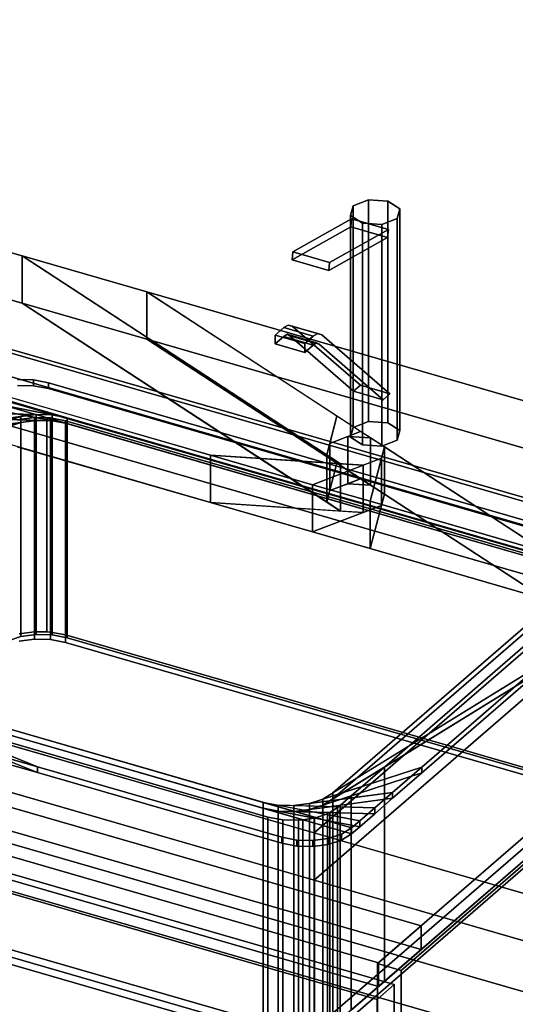
# Model space of a CAD drawing. Extents: x -1561 to 3499, y -2299 to 2343.
# Drawn here: x 1095 to 1386, y 26 to 603 of the extents above; entities that cross this region are included whole.
import ezdxf

# ---------------------------------------------------------------- set-up
doc = ezdxf.new("R2010")
doc.units = 0
doc.layers.add('layer0', color=7, linetype='CONTINUOUS')

# ---------------------------------------------------------------- blocks, each defined once
blk = doc.blocks.new('PF_OBJECT4')
at = {"layer": 'layer0'}
for p, q in [((1561.29, 271.56), (549.77, 563.56)), ((549.77, 563.56), (1561.29, 271.56)), ((551.77, 565.29), (1563.29, 273.29)), ((1563.29, 273.29), (551.77, 565.29))]:
    blk.add_line(p, q, dxfattribs=at)
blk = doc.blocks.new('PF_OBJECT5')
at = {"layer": 'layer0'}
for p, q in [((549.77, 563.56), (1561.29, 271.56)), ((1561.29, 271.56), (549.77, 563.56)), ((1561.29, 257.7), (549.77, 549.7)), ((549.77, 549.7), (1561.29, 257.7)), ((1536.29, 249.91), (524.77, 541.91)), ((524.77, 541.91), (1536.29, 249.91)), ((524.77, 528.05), (1536.29, 236.05)), ((1536.29, 236.05), (524.77, 528.05))]:
    blk.add_line(p, q, dxfattribs=at)
blk = doc.blocks.new('PF_OBJECT6')
at = {"layer": 'layer0'}
for p, q in [((1330.79, 71.94), (319.27, 363.94)), ((319.27, 363.94), (1330.79, 71.94)), ((319.27, 350.08), (1330.79, 58.08)), ((1330.79, 58.08), (319.27, 350.08)), ((294.27, 342.29), (1305.79, 50.29)), ((1305.79, 50.29), (294.27, 342.29)), ((1305.79, 36.43), (294.27, 328.43)), ((294.27, 328.43), (1305.79, 36.43)), ((1588.29, 294.94), (1305.29, 49.86)), ((1305.29, 49.86), (1588.29, 294.94)), ((1319.15, 45.86), (1602.15, 290.94)), ((1602.15, 290.94), (1319.15, 45.86)), ((1305.79, 50.29), (1330.79, 71.94)), ((1330.79, 71.94), (1305.79, 50.29)), ((1330.79, 58.08), (1330.79, 71.94)), ((1330.79, 71.94), (1330.79, 58.08)), ((1330.79, 58.08), (1305.79, 36.43)), ((1305.79, 36.43), (1330.79, 58.08)), ((1305.29, 49.86), (1319.15, 45.86)), ((1305.29, -573.68), (1305.29, 49.86)), ((1319.15, 45.86), (1305.29, 49.86)), ((1305.29, 49.86), (1305.29, -573.68)), ((1305.79, 50.29), (1305.79, 36.43)), ((1305.79, 36.43), (1305.79, 50.29)), ((1319.15, 45.86), (1319.15, -577.68)), ((1319.15, -577.68), (1319.15, 45.86))]:
    blk.add_line(p, q, dxfattribs=at)
blk = doc.blocks.new('PF_OBJECT14')
at = {"layer": 'layer0'}
for p, q in [((800.63, 186.01), (1315.05, 37.51)), ((1315.05, 37.51), (800.63, 186.01)), ((1305.05, 28.85), (790.63, 177.35)), ((790.63, 177.35), (1305.05, 28.85)), ((1315.05, 37.51), (1305.05, 28.85)), ((1305.05, 28.85), (1315.05, 37.51)), ((1315.05, 37.51), (1315.05, -81.13)), ((1315.05, -81.13), (1315.05, 37.51)), ((1305.05, -89.79), (1305.05, 28.85)), ((1305.05, 28.85), (1305.05, -89.79))]:
    blk.add_line(p, q, dxfattribs=at)
blk = doc.blocks.new('PF_SKETCH25')
at = {"layer": 'layer0'}
blk.add_line((1366.31, 86.7), (1319.15, 45.86), dxfattribs=at)
blk = doc.blocks.new('PF_OBJECT50')
at = {"layer": 'layer0'}
for p, q in [((554.26, 621.15), (1096.67, 464.57)), ((1096.67, 464.57), (554.26, 621.15)), ((1096.67, 436.86), (554.26, 593.44)), ((554.26, 593.44), (1096.67, 436.86)), ((480.76, 557.5), (1207.16, 347.81)), ((1207.16, 320.09), (480.76, 529.79)), ((1096.67, 464.57), (1096.67, 436.86)), ((1096.67, 436.86), (1096.67, 464.57)), ((1096.67, 464.57), (1169.85, 443.45)), ((1283.59, 342.78), (1096.67, 464.57)), ((1096.67, 464.57), (1275.44, 348.09)), ((1169.85, 443.45), (1096.67, 464.57)), ((1169.85, 415.74), (1169.85, 443.45)), ((1169.85, 443.45), (2144.28, 162.15)), ((1169.85, 443.45), (1169.85, 415.74)), ((2144.28, 162.15), (1169.85, 443.45)), ((1169.85, 443.45), (1403.69, 291.07)), ((1281.4, 370.76), (1169.85, 443.45)), ((1169.85, 415.74), (1096.67, 436.86)), ((1096.67, 436.86), (1283.59, 315.06)), ((1275.44, 320.38), (1096.67, 436.86)), ((1096.67, 436.86), (1169.85, 415.74)), ((2144.28, 134.44), (1169.85, 415.74)), ((1403.69, 263.36), (1169.85, 415.74)), ((1169.85, 415.74), (2144.28, 134.44)), ((1169.85, 415.74), (1281.4, 343.05)), ((1894.28, -54.35), (304.26, 404.65)), ((304.26, 376.94), (1894.28, -82.06)), ((1207.16, 347.81), (1093.9, 380.5)), ((1275.44, 348.09), (1281.4, 370.76)), ((1281.4, 370.76), (1277.18, 354.73)), ((1295.32, 361.69), (1281.4, 370.76)), ((1844.28, -97.65), (254.26, 361.35)), ((254.26, 361.35), (1844.28, -97.65)), ((1277.18, 354.73), (1295.32, 361.69)), ((1287.81, 358.81), (1277.18, 354.73)), ((1295.32, 361.69), (1287.81, 358.81)), ((1301.09, 357.93), (1287.81, 358.81)), ((1287.81, 358.81), (1287.81, 331.09)), ((1287.81, 331.09), (1287.81, 358.81)), ((1287.81, 358.81), (1301.09, 357.93)), ((1301.09, 357.93), (1295.32, 361.69)), ((1309.24, 352.62), (1301.09, 357.93)), ((1301.09, 357.93), (1301.09, 330.22)), ((1301.09, 330.22), (1301.09, 357.93)), ((1093.9, 352.79), (1207.16, 320.09)), ((1277.18, 354.73), (1275.44, 348.09)), ((1277.18, 354.73), (1277.18, 327.02)), ((1277.18, 327.02), (1277.18, 354.73)), ((1309.24, 352.62), (1300.85, 320.76)), ((1307.49, 345.98), (1309.24, 352.62)), ((1309.24, 324.91), (1309.24, 352.62)), ((1309.24, 352.62), (1309.24, 324.91)), ((1403.69, 291.07), (1309.24, 352.62)), ((1207.16, 347.81), (1207.16, 320.09)), ((1267.14, 330.49), (1207.16, 347.81)), ((1207.16, 320.09), (1207.16, 347.81)), ((1296.87, 341.9), (1207.16, 347.81)), ((1207.16, 347.81), (1267.14, 330.49)), ((1207.16, 347.81), (1283.59, 342.78)), ((1275.44, 348.09), (1275.44, 320.38)), ((1275.44, 320.38), (1275.44, 348.09)), ((1275.44, 348.09), (1283.59, 342.78)), ((1307.49, 345.98), (1267.14, 330.49)), ((1267.14, 330.49), (1296.87, 341.9)), ((1281.4, 343.05), (1275.44, 320.38)), ((1277.18, 327.02), (1281.4, 343.05)), ((1281.4, 343.05), (1295.32, 333.98)), ((1283.59, 315.06), (1283.59, 342.78)), ((1283.59, 342.78), (1296.87, 341.9)), ((1283.59, 342.78), (1283.59, 315.06)), ((1296.87, 341.9), (1307.49, 345.98)), ((1296.87, 314.19), (1296.87, 341.9)), ((1296.87, 341.9), (1296.87, 314.19)), ((1300.85, 320.76), (1307.49, 345.98)), ((1307.49, 318.27), (1307.49, 345.98)), ((1307.49, 345.98), (1307.49, 318.27)), ((254.26, 333.63), (1844.28, -125.37)), ((1844.28, -125.37), (254.26, 333.63)), ((1267.14, 330.49), (1267.14, 302.78)), ((1300.85, 320.76), (1267.14, 330.49)), ((1267.14, 302.78), (1267.14, 330.49)), ((1267.14, 330.49), (1300.85, 320.76)), ((1295.32, 333.98), (1277.18, 327.02)), ((1277.18, 327.02), (1287.81, 331.09)), ((1287.81, 331.09), (1295.32, 333.98)), ((1301.09, 330.22), (1287.81, 331.09)), ((1287.81, 331.09), (1301.09, 330.22)), ((1295.32, 333.98), (1301.09, 330.22)), ((1301.09, 330.22), (1309.24, 324.91)), ((1275.44, 320.38), (1277.18, 327.02)), ((1300.85, 293.05), (1309.24, 324.91)), ((1309.24, 324.91), (1307.49, 318.27)), ((1309.24, 324.91), (1403.69, 263.36)), ((1207.16, 320.09), (1296.87, 314.19)), ((1267.14, 302.78), (1207.16, 320.09)), ((1283.59, 315.06), (1207.16, 320.09)), ((1207.16, 320.09), (1267.14, 302.78)), ((1267.14, 302.78), (1307.49, 318.27)), ((1283.59, 315.06), (1275.44, 320.38)), ((1307.49, 318.27), (1296.87, 314.19)), ((1300.85, 320.76), (1300.85, 293.05)), ((1403.69, 291.07), (1300.85, 320.76)), ((1300.85, 293.05), (1300.85, 320.76)), ((1300.85, 320.76), (1403.69, 291.07)), ((1307.49, 318.27), (1300.85, 293.05)), ((1296.87, 314.19), (1267.14, 302.78)), ((1296.87, 314.19), (1283.59, 315.06)), ((1300.85, 293.05), (1267.14, 302.78)), ((1267.14, 302.78), (1300.85, 293.05)), ((1403.69, 263.36), (1300.85, 293.05)), ((1300.85, 293.05), (1403.69, 263.36)), ((1268.14, 126.4), (1444.64, 279.25)), ((1444.64, 279.25), (1268.14, 126.4)), ((1268.14, 98.69), (1444.64, 251.54)), ((1444.64, 251.54), (1268.14, 98.69)), ((917.4, 227.65), (1268.14, 126.4)), ((1268.14, 98.69), (917.4, 199.94)), ((1268.14, 126.4), (1268.14, 98.69)), ((1268.14, 98.69), (1268.14, 126.4)), ((1268.14, 126.4), (1894.28, -54.35)), ((1894.28, -82.06), (1268.14, 98.69))]:
    blk.add_line(p, q, dxfattribs=at)
blk = doc.blocks.new('PF_OBJECT51')
at = {"layer": 'layer0'}
for p, q in [((1093.99, 392.18), (1103.37, 391.93)), ((1103.37, 391.93), (1093.99, 392.18)), ((1093.99, 388.71), (1103.37, 388.47)), ((1103.37, 388.47), (1093.99, 388.71)), ((1103.37, 388.47), (1103.37, 391.93)), ((1103.37, 391.93), (1112.13, 390.25)), ((1103.37, 391.93), (1103.37, 388.47)), ((1112.13, 390.25), (1103.37, 391.93)), ((1103.37, 388.47), (1112.13, 386.79)), ((1112.13, 386.79), (1103.37, 388.47)), ((1112.13, 386.79), (1112.13, 390.25)), ((1112.13, 390.25), (1445.55, 294)), ((1112.13, 390.25), (1112.13, 386.79)), ((1445.55, 294), (1112.13, 390.25)), ((1112.13, 386.79), (1445.55, 290.54)), ((1445.55, 290.54), (1112.13, 386.79)), ((1071.15, 384.76), (1456.53, 273.51)), ((1123.11, 369.76), (1071.15, 384.76)), ((1456.53, 270.05), (1071.15, 381.3)), ((1071.15, 381.3), (1123.11, 366.3)), ((1066.4, 380.65), (1123.11, 369.76)), ((1114.35, 371.44), (1066.4, 380.65)), ((1123.11, 366.3), (1066.4, 377.18)), ((1066.4, 377.18), (1114.35, 367.98)), ((1029.9, 349.04), (1095.91, 370.47)), ((1047.1, 363.93), (1104.97, 371.69)), ((1095.91, 370.47), (1047.1, 363.93)), ((1057.49, 372.93), (1114.35, 371.44)), ((1104.97, 371.69), (1057.49, 372.93)), ((1114.35, 367.98), (1057.49, 369.47)), ((1057.49, 369.47), (1104.97, 368.22)), ((1095.91, 370.47), (1088.04, 367.92)), ((1104.97, 371.69), (1095.91, 370.47)), ((1095.91, 370.47), (1095.91, 367.01)), ((1095.91, 367.01), (1095.91, 370.47)), ((1114.35, 371.44), (1104.97, 371.69)), ((1104.97, 371.69), (1104.97, 368.22)), ((1104.97, 368.22), (1104.97, 371.69)), ((1123.11, 369.76), (1114.35, 371.44)), ((1114.35, 371.44), (1114.35, 367.98)), ((1114.35, 367.98), (1114.35, 371.44)), ((1404.57, 288.51), (1123.11, 369.76)), ((1123.11, 369.76), (1123.11, 366.3)), ((1123.11, 366.3), (1123.11, 369.76)), ((1095.91, 367.01), (1029.9, 345.58)), ((1104.97, 368.22), (1047.1, 360.47)), ((1047.1, 360.47), (1095.91, 367.01)), ((1088.04, 364.45), (1095.91, 367.01)), ((1095.91, 367.01), (1104.97, 368.22)), ((1104.97, 368.22), (1114.35, 367.98)), ((1114.35, 367.98), (1123.11, 366.3)), ((1123.11, 366.3), (1404.57, 285.05)), ((1430.55, 281.01), (1279.05, 149.81)), ((1279.05, 146.34), (1430.55, 277.55)), ((1279.05, 149.81), (1415.55, 268.02)), ((1415.55, 264.56), (1279.05, 146.34)), ((1105.65, 165.22), (949.32, 228.52)), ((956.61, 225.57), (1238.07, 144.32)), ((1290.03, 129.32), (956.61, 225.57)), ((956.61, 225.57), (1105.65, 165.22)), ((949.32, 225.06), (1105.65, 161.76)), ((1105.65, 161.76), (956.61, 222.1)), ((956.61, 222.1), (1290.03, 125.85)), ((1238.07, 140.85), (956.61, 222.1)), ((1399.74, 224.33), (1273.14, 146.16)), ((1273.14, 142.7), (1399.74, 220.86)), ((1279.05, 149.81), (1399.74, 224.33)), ((1399.74, 220.86), (1279.05, 146.34)), ((1399.74, 224.33), (1331.27, 165.04)), ((1331.27, 165.04), (1399.74, 224.33)), ((1399.74, 220.86), (1331.27, 161.57)), ((1331.27, 161.57), (1399.74, 220.86)), ((1105.65, 165.22), (987.07, 199.46)), ((987.07, 199.46), (1105.65, 165.22)), ((1105.65, 161.76), (987.07, 195.99)), ((987.07, 195.99), (1105.65, 161.76)), ((1105.65, 161.76), (1105.65, 165.22)), ((1105.65, 165.22), (1105.65, 161.76)), ((1249.05, 123.83), (1105.65, 165.22)), ((1105.65, 165.22), (1249.05, 123.83)), ((1249.05, 120.36), (1105.65, 161.76)), ((1105.65, 161.76), (1249.05, 120.36)), ((1331.27, 165.04), (1265.27, 143.6)), ((1273.14, 146.16), (1331.27, 165.04)), ((1331.27, 165.04), (1314.08, 150.14)), ((1314.08, 150.14), (1331.27, 165.04)), ((1331.27, 161.57), (1331.27, 165.04)), ((1331.27, 165.04), (1331.27, 161.57)), ((1265.27, 140.14), (1331.27, 161.57)), ((1331.27, 161.57), (1273.14, 142.7)), ((1331.27, 161.57), (1314.08, 146.68)), ((1314.08, 146.68), (1331.27, 161.57)), ((1314.08, 150.14), (1256.2, 142.39)), ((1265.27, 143.6), (1314.08, 150.14)), ((1314.08, 150.14), (1303.69, 141.15)), ((1303.69, 141.15), (1314.08, 150.14)), ((1314.08, 146.68), (1314.08, 150.14)), ((1314.08, 150.14), (1314.08, 146.68)), ((1238.07, 144.32), (1238.07, 140.85)), ((1238.07, 140.85), (1238.07, 144.32)), ((1238.07, 144.32), (1246.83, 142.64)), ((1294.78, 133.43), (1238.07, 144.32)), ((1238.07, 144.32), (1290.03, 129.32)), ((1256.2, 138.93), (1314.08, 146.68)), ((1314.08, 146.68), (1265.27, 140.14)), ((1265.27, 143.6), (1273.14, 146.16)), ((1273.14, 146.16), (1279.05, 149.81)), ((1279.05, 146.34), (1273.14, 142.7)), ((1273.14, 146.16), (1273.14, 142.7)), ((1273.14, 142.7), (1273.14, 146.16)), ((1279.05, 149.81), (1279.05, 146.34)), ((1279.05, 146.34), (1279.05, 149.81)), ((1314.08, 146.68), (1303.69, 137.68)), ((1303.69, 137.68), (1314.08, 146.68)), ((1290.03, 125.85), (1238.07, 140.85)), ((1238.07, 140.85), (1294.78, 129.97)), ((1246.83, 139.17), (1238.07, 140.85)), ((1246.83, 142.64), (1246.83, 139.17)), ((1246.83, 139.17), (1246.83, 142.64)), ((1246.83, 142.64), (1256.2, 142.39)), ((1303.69, 141.15), (1246.83, 142.64)), ((1246.83, 142.64), (1294.78, 133.43)), ((1294.78, 129.97), (1246.83, 139.17)), ((1246.83, 139.17), (1303.69, 137.68)), ((1256.2, 138.93), (1246.83, 139.17)), ((1256.2, 142.39), (1265.27, 143.6)), ((1256.2, 142.39), (1256.2, 138.93)), ((1256.2, 138.93), (1256.2, 142.39)), ((1256.2, 142.39), (1303.69, 141.15)), ((1265.27, 140.14), (1256.2, 138.93)), ((1303.69, 137.68), (1256.2, 138.93)), ((1265.27, 143.6), (1265.27, 140.14)), ((1265.27, 140.14), (1265.27, 143.6)), ((1273.14, 142.7), (1265.27, 140.14)), ((1303.69, 141.15), (1294.78, 133.43)), ((1294.78, 133.43), (1303.69, 141.15)), ((1303.69, 137.68), (1303.69, 141.15)), ((1303.69, 141.15), (1303.69, 137.68)), ((1294.78, 133.43), (1290.03, 129.32)), ((1290.03, 129.32), (1294.78, 133.43)), ((1303.69, 137.68), (1294.78, 129.97)), ((1294.78, 129.97), (1303.69, 137.68)), ((1294.78, 129.97), (1294.78, 133.43)), ((1294.78, 133.43), (1294.78, 129.97)), ((1290.03, 129.32), (1284.12, 125.67)), ((1284.12, 125.67), (1290.03, 129.32)), ((1294.78, 129.97), (1290.03, 125.85)), ((1290.03, 125.85), (1294.78, 129.97)), ((1290.03, 125.85), (1290.03, 129.32)), ((1290.03, 129.32), (1290.03, 125.85)), ((1290.03, 129.32), (1290.03, 129.32)), ((1249.05, 120.36), (1249.05, 123.83)), ((1249.05, 123.83), (1249.05, 120.36)), ((1257.81, 122.15), (1249.05, 123.83)), ((1249.05, 123.83), (1257.81, 122.15)), ((1257.81, 118.68), (1257.81, 122.15)), ((1257.81, 122.15), (1257.81, 118.68)), ((1267.19, 121.9), (1257.81, 122.15)), ((1257.81, 122.15), (1267.19, 121.9)), ((1276.25, 123.11), (1267.19, 121.9)), ((1267.19, 121.9), (1276.25, 123.11)), ((1267.19, 118.44), (1267.19, 121.9)), ((1267.19, 121.9), (1267.19, 118.44)), ((1284.12, 125.67), (1276.25, 123.11)), ((1276.25, 123.11), (1284.12, 125.67)), ((1276.25, 119.65), (1276.25, 123.11)), ((1276.25, 123.11), (1276.25, 119.65)), ((1284.12, 122.21), (1276.25, 119.65)), ((1276.25, 119.65), (1284.12, 122.21)), ((1290.03, 125.85), (1284.12, 122.21)), ((1284.12, 122.21), (1290.03, 125.85)), ((1284.12, 122.21), (1284.12, 125.67)), ((1284.12, 125.67), (1284.12, 122.21)), ((1290.03, 125.85), (1290.03, 125.85)), ((1257.81, 118.68), (1249.05, 120.36)), ((1249.05, 120.36), (1257.81, 118.68)), ((1267.19, 118.44), (1257.81, 118.68)), ((1257.81, 118.68), (1267.19, 118.44)), ((1276.25, 119.65), (1267.19, 118.44)), ((1267.19, 118.44), (1276.25, 119.65))]:
    blk.add_line(p, q, dxfattribs=at)
blk = doc.blocks.new('PF_OBJECT52')
at = {"layer": 'layer0'}
for p, q in [((1094.99, 368.72), (1104.06, 369.93)), ((1104.06, 369.93), (1094.99, 368.72)), ((1104.06, 244.36), (1104.06, 369.93)), ((1104.06, 369.93), (1104.19, 369.93)), ((1104.06, 369.93), (1104.06, 244.36)), ((1104.19, 369.93), (1104.06, 369.93)), ((1104.19, 244.35), (1104.19, 369.93)), ((1104.19, 369.93), (1111.16, 369.75)), ((1104.19, 369.93), (1104.19, 244.35)), ((1104.19, 369.93), (1123.11, 366.3)), ((1111.16, 369.75), (1104.19, 369.93)), ((1114.35, 367.98), (1104.19, 369.93)), ((1111.16, 244.17), (1111.16, 369.75)), ((1111.16, 369.75), (1113.43, 369.69)), ((1111.16, 369.75), (1111.16, 244.17)), ((1113.43, 369.69), (1111.16, 369.75)), ((1111.16, 369.75), (1420.85, 280.35)), ((1123.11, 366.3), (1111.16, 369.75)), ((1113.43, 244.11), (1113.43, 369.69)), ((1113.43, 369.69), (1122.2, 368)), ((1113.43, 369.69), (1113.43, 244.11)), ((1122.2, 368), (1113.43, 369.69)), ((1080.71, 362.07), (1095.91, 367.01)), ((1086.44, 365.74), (1104.97, 368.22)), ((1095.91, 367.01), (1086.44, 365.74)), ((1095.91, 367.01), (1088.04, 364.45)), ((1094.33, 368.5), (1114.35, 367.98)), ((1104.97, 368.22), (1094.33, 368.5)), ((1104.97, 368.22), (1095.91, 367.01)), ((1095.91, 367.01), (1095.91, 241.44)), ((1095.91, 241.44), (1095.91, 367.01)), ((1114.35, 367.98), (1104.97, 368.22)), ((1104.97, 368.22), (1104.97, 242.65)), ((1104.97, 242.65), (1104.97, 368.22)), ((1123.11, 366.3), (1114.35, 367.98)), ((1114.35, 367.98), (1114.35, 242.41)), ((1114.35, 242.41), (1114.35, 367.98)), ((1122.2, 242.43), (1122.2, 368)), ((1122.2, 368), (1412.31, 284.25)), ((1122.2, 368), (1122.2, 242.43)), ((1412.31, 284.25), (1122.2, 368)), ((1404.57, 285.05), (1123.11, 366.3)), ((1123.11, 366.3), (1123.11, 240.72)), ((1123.11, 240.72), (1123.11, 366.3)), ((1426.5, 274.04), (1279.05, 146.34)), ((1279.05, 146.34), (1415.55, 264.56)), ((1423.29, 263.76), (1309.22, 164.97)), ((1309.22, 164.97), (1423.29, 263.76)), ((1094.99, 243.14), (1104.06, 244.36)), ((1104.06, 244.36), (1094.99, 243.14)), ((1104.97, 242.65), (1095.91, 241.44)), ((1095.91, 241.44), (1104.97, 242.65)), ((1104.06, 244.36), (1113.43, 244.11)), ((1104.06, 240.03), (1104.06, 244.36)), ((1104.19, 244.35), (1104.06, 244.36)), ((1104.06, 244.36), (1104.06, 240.03)), ((1111.16, 244.17), (1104.19, 244.35)), ((1114.35, 242.41), (1104.97, 242.65)), ((1104.97, 242.65), (1114.35, 242.41)), ((1113.43, 244.11), (1111.16, 244.17)), ((1113.43, 244.11), (1122.2, 242.43)), ((1113.43, 239.78), (1113.43, 244.11)), ((1122.2, 242.43), (1113.43, 244.11)), ((1113.43, 244.11), (1113.43, 239.78)), ((1123.11, 240.72), (1114.35, 242.41)), ((1114.35, 242.41), (1123.11, 240.72)), ((1122.2, 242.43), (1412.31, 158.68)), ((1122.2, 238.1), (1122.2, 242.43)), ((1412.31, 158.68), (1122.2, 242.43)), ((1122.2, 242.43), (1122.2, 238.1)), ((1095.91, 241.44), (1088.04, 238.88)), ((1088.04, 238.88), (1095.91, 241.44)), ((1094.99, 238.81), (1104.06, 240.03)), ((1104.06, 240.03), (1094.99, 238.81)), ((1104.06, 240.03), (1113.43, 239.78)), ((1113.43, 239.78), (1104.06, 240.03)), ((1113.43, 239.78), (1122.2, 238.1)), ((1122.2, 238.1), (1113.43, 239.78)), ((1122.2, 238.1), (1412.31, 154.35)), ((1412.31, 154.35), (1122.2, 238.1)), ((1404.57, 159.47), (1123.11, 240.72)), ((1123.11, 240.72), (1404.57, 159.47)), ((956.61, 222.1), (1238.07, 140.85)), ((1261.37, 134.13), (956.61, 222.1)), ((1240.81, 135.73), (993.87, 207.02)), ((993.87, 207.02), (1240.81, 135.73)), ((1309.22, 164.97), (1273.14, 142.7)), ((1279.05, 146.34), (1309.22, 164.97)), ((1309.22, 164.97), (1289.71, 148.08)), ((1289.71, 148.08), (1309.22, 164.97)), ((1309.22, 39.4), (1309.22, 164.97)), ((1309.22, 164.97), (1309.22, 39.4)), ((1289.71, 148.08), (1265.27, 140.14)), ((1273.14, 142.7), (1289.71, 148.08)), ((1273.14, 142.7), (1279.05, 146.34)), ((1279.05, 146.34), (1279.05, 20.77)), ((1279.05, 20.77), (1279.05, 146.34)), ((1289.71, 148.08), (1283.34, 142.56)), ((1283.34, 142.56), (1289.71, 148.08)), ((1289.71, 22.5), (1289.71, 148.08)), ((1289.71, 148.08), (1289.71, 22.5)), ((1238.07, 140.85), (1238.07, 15.28)), ((1238.07, 15.28), (1238.07, 140.85)), ((1238.07, 140.85), (1246.83, 139.17)), ((1268.19, 135.07), (1238.07, 140.85)), ((1238.07, 140.85), (1261.37, 134.13)), ((1246.83, 139.17), (1246.83, 13.6)), ((1246.83, 13.6), (1246.83, 139.17)), ((1246.83, 139.17), (1256.2, 138.93)), ((1277.19, 138.38), (1246.83, 139.17)), ((1246.83, 139.17), (1268.19, 135.07)), ((1283.34, 142.56), (1256.2, 138.93)), ((1256.2, 138.93), (1265.27, 140.14)), ((1256.2, 138.93), (1256.2, 13.35)), ((1256.2, 13.35), (1256.2, 138.93)), ((1256.2, 138.93), (1277.19, 138.38)), ((1265.27, 140.14), (1273.14, 142.7)), ((1265.27, 140.14), (1283.34, 142.56)), ((1265.27, 140.14), (1265.27, 14.57)), ((1265.27, 14.57), (1265.27, 140.14)), ((1273.14, 142.7), (1273.14, 17.12)), ((1273.14, 17.12), (1273.14, 142.7)), ((1281.79, 141.22), (1277.19, 138.38)), ((1277.19, 138.38), (1281.79, 141.22)), ((1279.05, 20.77), (1415.55, 138.98)), ((1415.55, 138.98), (1279.05, 20.77)), ((1283.34, 142.56), (1281.79, 141.22)), ((1281.79, 141.22), (1283.34, 142.56)), ((1281.79, 15.65), (1281.79, 141.22)), ((1281.79, 141.22), (1281.79, 15.65)), ((1283.34, 16.99), (1283.34, 142.56)), ((1283.34, 142.56), (1283.34, 16.99)), ((1240.81, 10.16), (1240.81, 135.73)), ((1240.81, 135.73), (1240.81, 10.16)), ((1249.58, 134.05), (1240.81, 135.73)), ((1240.81, 135.73), (1249.58, 134.05)), ((1249.58, 8.48), (1249.58, 134.05)), ((1249.58, 134.05), (1249.58, 8.48)), ((1258.95, 133.8), (1249.58, 134.05)), ((1249.58, 134.05), (1258.95, 133.8)), ((1261.37, 134.13), (1258.95, 133.8)), ((1258.95, 133.8), (1261.37, 134.13)), ((1258.95, 8.23), (1258.95, 133.8)), ((1258.95, 133.8), (1258.95, 8.23)), ((1268.02, 135.02), (1261.37, 134.13)), ((1261.37, 134.13), (1268.02, 135.02)), ((1261.37, 8.55), (1261.37, 134.13)), ((1261.37, 134.13), (1261.37, 8.55)), ((1268.19, 135.07), (1268.02, 135.02)), ((1268.02, 135.02), (1268.19, 135.07)), ((1268.02, 9.44), (1268.02, 135.02)), ((1268.02, 135.02), (1268.02, 9.44)), ((1275.89, 137.57), (1268.19, 135.07)), ((1268.19, 135.07), (1275.89, 137.57)), ((1268.19, 9.5), (1268.19, 135.07)), ((1268.19, 135.07), (1268.19, 9.5)), ((1277.19, 138.38), (1275.89, 137.57)), ((1275.89, 137.57), (1277.19, 138.38)), ((1275.89, 12), (1275.89, 137.57)), ((1275.89, 137.57), (1275.89, 12)), ((1277.19, 12.8), (1277.19, 138.38)), ((1277.19, 138.38), (1277.19, 12.8)), ((1423.29, 138.19), (1281.79, 15.65)), ((1423.29, 133.86), (1281.79, 11.32)), ((1281.79, 11.32), (1423.29, 133.86)), ((1309.22, 39.4), (1423.29, 138.19)), ((1240.81, 10.16), (950.7, 93.91)), ((956.61, 96.53), (1238.07, 15.28)), ((1238.07, 15.28), (956.61, 96.53)), ((1240.81, 5.83), (950.7, 89.58)), ((950.7, 89.58), (1240.81, 5.83)), ((993.87, 81.44), (1240.81, 10.16)), ((1289.71, 22.5), (1309.22, 39.4))]:
    blk.add_line(p, q, dxfattribs=at)
blk = doc.blocks.new('PF_OBJECT53')
at = {"layer": 'layer0'}
for p, q in [((1290.85, 493.97), (1299.96, 497.46)), ((1299.96, 497.46), (1290.85, 493.97)), ((1299.96, 497.46), (1299.96, 367.56)), ((1299.96, 367.56), (1299.96, 497.46)), ((1299.96, 497.46), (1311.34, 496.71)), ((1311.34, 496.71), (1299.96, 497.46)), ((1311.34, 366.81), (1311.34, 496.71)), ((1311.34, 496.71), (1318.33, 492.16)), ((1311.34, 496.71), (1311.34, 366.81)), ((1318.33, 492.16), (1311.34, 496.71)), ((1289.35, 488.28), (1290.85, 493.97)), ((1290.85, 493.97), (1289.35, 488.28)), ((1290.85, 493.97), (1290.85, 364.06)), ((1290.85, 364.06), (1290.85, 493.97)), ((1318.33, 492.16), (1316.83, 486.47)), ((1316.83, 486.47), (1318.33, 492.16)), ((1318.33, 492.16), (1318.33, 362.25)), ((1318.33, 362.25), (1318.33, 492.16)), ((1296.34, 483.72), (1289.35, 488.28)), ((1289.35, 488.28), (1289.35, 358.37)), ((1289.35, 358.37), (1289.35, 488.28)), ((1289.35, 488.28), (1296.34, 483.72)), ((1316.83, 486.47), (1307.72, 482.97)), ((1307.72, 482.97), (1316.83, 486.47)), ((1316.83, 486.47), (1316.83, 356.56)), ((1316.83, 356.56), (1316.83, 486.47)), ((1307.72, 482.97), (1296.34, 483.72)), ((1296.34, 483.72), (1296.34, 353.82)), ((1296.34, 353.82), (1296.34, 483.72)), ((1296.34, 483.72), (1307.72, 482.97)), ((1307.72, 482.97), (1307.72, 353.07)), ((1307.72, 353.07), (1307.72, 482.97)), ((1290.85, 364.06), (1289.35, 358.37)), ((1289.35, 358.37), (1290.85, 364.06)), ((1299.96, 367.56), (1290.85, 364.06)), ((1290.85, 364.06), (1299.96, 367.56)), ((1311.34, 366.81), (1299.96, 367.56)), ((1299.96, 367.56), (1311.34, 366.81)), ((1318.33, 362.25), (1311.34, 366.81)), ((1311.34, 366.81), (1318.33, 362.25)), ((1289.35, 358.37), (1296.34, 353.82)), ((1296.34, 353.82), (1289.35, 358.37)), ((1316.83, 356.56), (1318.33, 362.25)), ((1318.33, 362.25), (1316.83, 356.56)), ((1296.34, 353.82), (1307.72, 353.07)), ((1307.72, 353.07), (1296.34, 353.82)), ((1307.72, 353.07), (1316.83, 356.56)), ((1316.83, 356.56), (1307.72, 353.07))]:
    blk.add_line(p, q, dxfattribs=at)
blk = doc.blocks.new('PF_OBJECT54')
at = {"layer": 'layer0'}
for p, q in [((1245.18, 418.24), (1250.18, 422.57)), ((1250.18, 422.57), (1245.18, 418.24)), ((1250.18, 422.57), (1252.89, 424.1)), ((1252.89, 424.1), (1250.18, 422.57)), ((1267.5, 417.57), (1250.18, 422.57)), ((1250.18, 422.57), (1267.5, 417.57)), ((1252.89, 424.1), (1255.18, 423.43)), ((1270.21, 419.1), (1252.89, 424.1)), ((1252.89, 424.1), (1270.21, 419.1)), ((1255.18, 423.43), (1252.89, 424.1)), ((1255.18, 423.43), (1295.18, 388.79)), ((1272.5, 418.43), (1255.18, 423.43)), ((1255.18, 423.43), (1272.5, 418.43)), ((1295.18, 388.79), (1255.18, 423.43)), ((1245.18, 413.04), (1245.18, 418.24)), ((1262.5, 413.24), (1245.18, 418.24)), ((1245.18, 418.24), (1245.18, 413.04)), ((1245.18, 418.24), (1262.5, 413.24)), ((1250.18, 417.37), (1245.18, 413.04)), ((1245.18, 413.04), (1250.18, 417.37)), ((1252.16, 418.65), (1250.18, 417.37)), ((1250.18, 417.37), (1252.16, 418.65)), ((1267.5, 412.37), (1250.18, 417.37)), ((1250.18, 417.37), (1267.5, 412.37)), ((1253.68, 417.81), (1252.16, 418.65)), ((1269.48, 413.65), (1252.16, 418.65)), ((1252.16, 418.65), (1253.68, 417.81)), ((1252.16, 418.65), (1269.48, 413.65)), ((1291.18, 385.33), (1253.68, 417.81)), ((1271, 412.81), (1253.68, 417.81)), ((1253.68, 417.81), (1291.18, 385.33)), ((1253.68, 417.81), (1271, 412.81)), ((1267.5, 417.57), (1262.5, 413.24)), ((1262.5, 413.24), (1267.5, 417.57)), ((1270.21, 419.1), (1267.5, 417.57)), ((1267.5, 417.57), (1270.21, 419.1)), ((1272.5, 418.43), (1270.21, 419.1)), ((1270.21, 419.1), (1272.5, 418.43)), ((1312.5, 383.79), (1272.5, 418.43)), ((1272.5, 418.43), (1312.5, 383.79)), ((1262.5, 408.04), (1245.18, 413.04)), ((1245.18, 413.04), (1262.5, 408.04)), ((1262.5, 413.24), (1262.5, 408.04)), ((1262.5, 408.04), (1262.5, 413.24)), ((1262.5, 408.04), (1267.5, 412.37)), ((1267.5, 412.37), (1262.5, 408.04)), ((1267.5, 412.37), (1269.48, 413.65)), ((1269.48, 413.65), (1267.5, 412.37)), ((1269.48, 413.65), (1271, 412.81)), ((1271, 412.81), (1269.48, 413.65)), ((1271, 412.81), (1308.5, 380.33)), ((1308.5, 380.33), (1271, 412.81)), ((1295.18, 388.79), (1291.18, 385.33)), ((1291.18, 385.33), (1295.18, 388.79)), ((1295.18, 388.79), (1312.5, 383.79)), ((1312.5, 383.79), (1295.18, 388.79)), ((1308.5, 380.33), (1291.18, 385.33)), ((1291.18, 385.33), (1308.5, 380.33)), ((1308.5, 380.33), (1312.5, 383.79)), ((1312.5, 383.79), (1308.5, 380.33))]:
    blk.add_line(p, q, dxfattribs=at)
blk = doc.blocks.new('PF_OBJECT55')
at = {"layer": 'layer0'}
for p, q in [((1255.48, 466.97), (1289.95, 486.29)), ((1289.95, 486.29), (1255.48, 466.97)), ((1289.51, 481.65), (1289.95, 486.29)), ((1289.95, 486.29), (1289.51, 481.65)), ((1289.95, 486.29), (1311.6, 480.04)), ((1311.6, 480.04), (1289.95, 486.29)), ((1289.51, 481.65), (1255.05, 462.33)), ((1255.05, 462.33), (1289.51, 481.65)), ((1311.6, 480.04), (1277.13, 460.72)), ((1277.13, 460.72), (1311.6, 480.04)), ((1311.16, 475.4), (1289.51, 481.65)), ((1289.51, 481.65), (1311.16, 475.4)), ((1311.6, 480.04), (1311.16, 475.4)), ((1311.16, 475.4), (1311.6, 480.04)), ((1276.7, 456.08), (1311.16, 475.4)), ((1311.16, 475.4), (1276.7, 456.08)), ((1255.48, 466.97), (1255.05, 462.33)), ((1255.05, 462.33), (1255.48, 466.97)), ((1255.05, 462.33), (1276.7, 456.08)), ((1276.7, 456.08), (1255.05, 462.33)), ((1277.13, 460.72), (1255.48, 466.97)), ((1255.48, 466.97), (1277.13, 460.72)), ((1276.7, 456.08), (1277.13, 460.72)), ((1277.13, 460.72), (1276.7, 456.08))]:
    blk.add_line(p, q, dxfattribs=at)

msp = doc.modelspace()

# ---------------------------------------------------------------- block references
for name in ['PF_OBJECT50', 'PF_OBJECT6', 'PF_OBJECT5', 'PF_OBJECT4', 'PF_OBJECT53', 'PF_OBJECT55', 'PF_OBJECT54', 'PF_OBJECT51', 'PF_OBJECT52', 'PF_OBJECT14', 'PF_SKETCH25']:
    msp.add_blockref(name, (0, 0))

doc.saveas('drawing.dxf')
